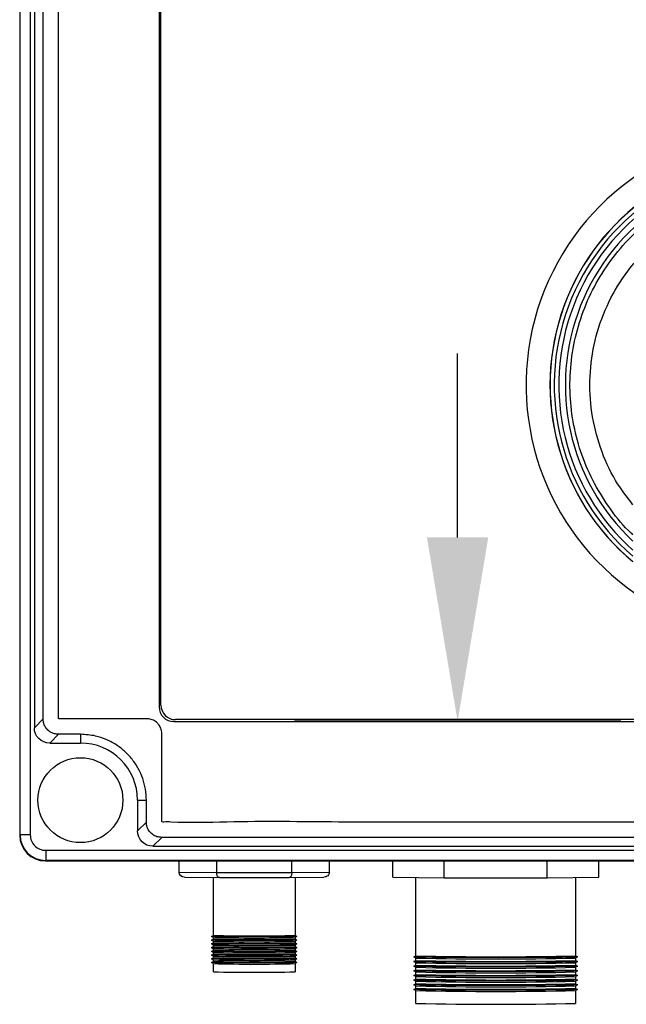
# Model space of a CAD drawing. Units: inches. Extents: x 170 to 312, y 215 to 248.
# Drawn here: x 176 to 176, y 242 to 242 of the extents above; entities that cross this region are included whole.
import ezdxf

# ---------------------------------------------------------------- set-up
doc = ezdxf.new("R2010")
doc.units = ezdxf.units.IN
doc.header["$LTSCALE"] = 0.25
doc.header["$MEASUREMENT"] = 0
doc.layers.add('ANNOTATIONS', color=1, linetype='Continuous')
doc.layers.add('STANDARD MOTOR LH', color=7, linetype='Continuous')

msp = doc.modelspace()

# ---------------------------------------------------------------- linework, layer by layer
at = {"layer": 'ANNOTATIONS'}
for p, q in [((176.301634381055, 241.9554673643623), (176.301634381055, 242.0086072900029)), ((176.3487655662623, 241.9023274387217), (176.2545031958478, 241.9023274387218))]:
    msp.add_line(p, q, dxfattribs=at)
msp.add_solid([(176.3104910353285, 241.9554673643623), (176.2927777267816, 241.9554673643623), (176.301634381055, 241.9023274387218)], dxfattribs=at)
at = {"layer": 'STANDARD MOTOR LH'}
for p, q in [((176.1752275820126, 241.8694802966163), (176.1752275820126, 242.3938012795215)), ((176.1781748754008, 242.3938012795215), (176.1781748754008, 241.8694802966163)), ((176.1793502580077, 242.3628343631148), (176.1793502580077, 241.9004472130229)), ((176.1818986792958, 241.902995618559), (176.1818986792958, 242.3602859418267)), ((176.2153973198724, 242.3568027969613), (176.2153973198724, 241.9064787634244)), ((176.2159343369973, 241.9070157647974), (176.2159343369973, 242.3562827289864)), ((176.1818986792958, 241.902995618559), (176.1793502580077, 241.9004472130229)), ((176.2196257232799, 241.9022503600168), (176.5113849657324, 241.9022503600168)), ((176.5108648741295, 241.9027873613898), (176.2201627404049, 241.9027873613898)), ((176.1863323942488, 241.898561887854), (176.1837840044647, 241.8960134823179)), ((176.1926697066887, 241.898561887854), (176.1863323942488, 241.898561887854)), ((176.1926697066887, 241.898561887854), (176.1926697066887, 241.8960134823179)), ((176.1837840044647, 241.8960134823179), (176.1926697066887, 241.8960134823179)), ((176.2091604421734, 241.8795227310812), (176.2117088634615, 241.8795227310812)), ((176.2091604421734, 241.8795227310812), (176.2091604421734, 241.8706370288572)), ((176.2117088634615, 241.8731854343933), (176.2117088634615, 241.8795227310812)), ((176.2117088634615, 241.8731854343933), (176.2091604421734, 241.8706370288572)), ((176.1781748754008, 241.8694802966163), (176.1752275820126, 241.8694802966163)), ((176.2161425784145, 241.8687517036883), (176.2135941886304, 241.8662032981522)), ((176.5148681046908, 241.8687517036883), (176.2161425784145, 241.8687517036883)), ((176.1826272722238, 241.8650278997933), (176.548383421711, 241.8650278997933)), ((176.1826272722238, 241.8650278997933), (176.1826272722238, 241.862080606405)), ((176.2135941886304, 241.8662032981522), (176.5174165141649, 241.8662032981522)), ((176.1825215448114, 241.8619749026206), (176.5484891304179, 241.8619749026206)), ((176.548383421711, 241.862080606405), (176.1826272722238, 241.862080606405)), ((176.2211790593333, 241.8586413781108), (176.2211790593333, 241.8619749026206)), ((176.2320304849254, 241.8584773604289), (176.2320304849254, 241.8619749026206)), ((176.2537333046056, 241.8584773604289), (176.2537333046056, 241.8619749026206)), ((176.2645847301977, 241.8586413781108), (176.2645847301977, 241.8619749026206)), ((176.2828865044274, 241.8572989140582), (176.2828865044274, 241.8619749026206)), ((176.2977684568248, 241.857073975523), (176.2977684568248, 241.8619749026206)), ((176.3275323616196, 241.857073975523), (176.3275323616196, 241.8619749026206)), ((176.342414314017, 241.8572989140582), (176.342414314017, 241.8619749026206)), ((176.2320304849254, 241.8584773604289), (176.2211790593333, 241.8586413781108)), ((176.2537333046056, 241.8584773604289), (176.2320304849254, 241.8584773604289)), ((176.2645847301977, 241.8586413781108), (176.2537333046056, 241.8584773604289)), ((176.222729244987, 241.8572989140582), (176.2328055777523, 241.857146607987)), ((176.2310677542951, 241.8404253971396), (176.2310677542951, 241.8571728823201)), ((176.2328055777523, 241.857146607987), (176.2529582117787, 241.857146607987)), ((176.2529582117787, 241.857146607987), (176.2630345445439, 241.8572989140582)), ((176.2546960352358, 241.8571728823201), (176.2546960352358, 241.8404253971396)), ((176.2828865044274, 241.8572989140582), (176.2977684568248, 241.857073975523)), ((176.2895591454065, 241.8345185553084), (176.2895591454065, 241.8571980540133)), ((176.2977684568248, 241.857073975523), (176.3275323616196, 241.857073975523)), ((176.3275323616196, 241.857073975523), (176.342414314017, 241.8572989140582)), ((176.3357416730379, 241.8571980540133), (176.3357416730379, 241.8345185553084)), ((176.23053215485, 241.8401169966415), (176.2310677542951, 241.8404261768635)), ((176.231069108967, 241.8398037839079), (176.23053215485, 241.8401137438538)), ((176.23053215485, 241.8390430253995), (176.2310677542951, 241.8393522056215)), ((176.231069108967, 241.8387298126658), (176.23053215485, 241.8390397726118)), ((176.23053215485, 241.8379690541574), (176.2310677542951, 241.8382782343795)), ((176.2310677542951, 241.8393514258976), (176.2310677542951, 241.8398045636318)), ((176.2310677542951, 241.8382774546555), (176.2310677542951, 241.8387305923898)), ((176.255231634681, 241.8401137438538), (176.254694680564, 241.8398037839079)), ((176.255231634681, 241.8390397726118), (176.254694680564, 241.8387298126658)), ((176.2546960352358, 241.8404261768635), (176.255231634681, 241.8401169966415)), ((176.2546960352358, 241.8398045636318), (176.2546960352358, 241.8393514258976)), ((176.2546960352358, 241.8393522056215), (176.255231634681, 241.8390430253995)), ((176.2546960352358, 241.8387305923898), (176.2546960352358, 241.8382774546555)), ((176.2546960352358, 241.8382782343795), (176.255231634681, 241.8379690541574)), ((176.231069108967, 241.8376558414238), (176.23053215485, 241.8379658013698)), ((176.23053215485, 241.8368950829154), (176.2310677542951, 241.8372042631374)), ((176.231069108967, 241.8365818701818), (176.23053215485, 241.8368918301278)), ((176.23053215485, 241.8358211116734), (176.2310677542951, 241.8361302918954)), ((176.231069108967, 241.8355078989398), (176.23053215485, 241.8358178588857)), ((176.2310677542951, 241.8372034834135), (176.2310677542951, 241.8376566211477)), ((176.2310677542951, 241.8361295121715), (176.2310677542951, 241.8365826499057)), ((176.2310677542951, 241.8350555409295), (176.2310677542951, 241.8355086786637)), ((176.255231634681, 241.8379658013698), (176.254694680564, 241.8376558414238)), ((176.255231634681, 241.8368918301278), (176.254694680564, 241.8365818701818)), ((176.255231634681, 241.8358178588857), (176.254694680564, 241.8355078989398)), ((176.2546960352358, 241.8376566211477), (176.2546960352358, 241.8372034834135)), ((176.2546960352358, 241.8372042631374), (176.255231634681, 241.8368950829154)), ((176.2546960352358, 241.8365826499057), (176.2546960352358, 241.8361295121715)), ((176.2546960352358, 241.8361302918954), (176.255231634681, 241.8358211116734)), ((176.2546960352358, 241.8355086786637), (176.2546960352358, 241.8350555409295)), ((176.23053215485, 241.8347471404313), (176.2310677542951, 241.8350563206534)), ((176.231069108967, 241.8344339276977), (176.23053215485, 241.8347438876437)), ((176.23053215485, 241.8336731691893), (176.2310677542951, 241.8339823494113)), ((176.231069108967, 241.8333599564557), (176.23053215485, 241.8336699164016)), ((176.23053215485, 241.8325991979472), (176.2310677542951, 241.8329083781693)), ((176.231069108967, 241.8322859852136), (176.23053215485, 241.8325959451596)), ((176.2310677542951, 241.8339815696874), (176.2310677542951, 241.8344347074217)), ((176.2310677542951, 241.8329075984454), (176.2310677542951, 241.8333607361796)), ((176.255231634681, 241.8347438876437), (176.254694680564, 241.8344339276977)), ((176.255231634681, 241.8336699164016), (176.254694680564, 241.8333599564557)), ((176.255231634681, 241.8325959451596), (176.254694680564, 241.8322859852136)), ((176.2546960352358, 241.8350563206534), (176.255231634681, 241.8347471404313)), ((176.2546960352358, 241.8344347074217), (176.2546960352358, 241.8339815696874)), ((176.2546960352358, 241.8339823494113), (176.255231634681, 241.8336731691893)), ((176.2546960352358, 241.8333607361796), (176.2546960352358, 241.8329075984454)), ((176.2546960352358, 241.8329083781693), (176.255231634681, 241.8325991979472)), ((176.2890248376252, 241.8342116433741), (176.2895591454065, 241.8345200832523)), ((176.2895617759902, 241.8338954535129), (176.2890248376252, 241.8342054134588)), ((176.2890248376252, 241.8328691793216), (176.2895591454065, 241.8331776191997)), ((176.2895617759902, 241.8325529894603), (176.2890248376252, 241.8328629494062)), ((176.2895591454065, 241.8331760912559), (176.2895591454065, 241.8338969735807)), ((176.3362759808192, 241.8342054134588), (176.3357390424542, 241.8338954535129)), ((176.3362759808192, 241.8328629494062), (176.3357390424542, 241.8325529894603)), ((176.3357416730379, 241.8345200832523), (176.3362759808192, 241.8342116433741)), ((176.3357416730379, 241.8338969735807), (176.3357416730379, 241.8331760912559)), ((176.3357416730379, 241.8331776191997), (176.3362759808192, 241.8328691793216)), ((176.2310677542951, 241.8299126395103), (176.2310677542951, 241.8322867649375)), ((176.2546960352358, 241.8322867649375), (176.2546960352358, 241.8299126395103)), ((176.2890248376252, 241.8315267152691), (176.2895591454065, 241.8318351551472)), ((176.2895617759902, 241.8312105254078), (176.2890248376252, 241.8315204853537)), ((176.2890248376252, 241.8301842512165), (176.2895591454065, 241.8304926910946)), ((176.2895617759902, 241.8298680613552), (176.2890248376252, 241.8301780213012)), ((176.2895591454065, 241.8318336272033), (176.2895591454065, 241.8325545095281)), ((176.2895591454065, 241.8304911631508), (176.2895591454065, 241.8312120454756)), ((176.2895591454065, 241.8291486990982), (176.2895591454065, 241.829869581423)), ((176.3362759808192, 241.8315204853537), (176.3357390424542, 241.8312105254078)), ((176.3362759808192, 241.8301780213012), (176.3357390424542, 241.8298680613552)), ((176.3357416730379, 241.8325545095281), (176.3357416730379, 241.8318336272033)), ((176.3357416730379, 241.8318351551472), (176.3362759808192, 241.8315267152691)), ((176.3357416730379, 241.8312120454756), (176.3357416730379, 241.8304911631508)), ((176.3357416730379, 241.8304926910946), (176.3362759808192, 241.8301842512165)), ((176.3357416730379, 241.829869581423), (176.3357416730379, 241.8291486990982)), ((176.2890248376252, 241.828841787164), (176.2895591454065, 241.829150227042)), ((176.2895617759902, 241.8285255973027), (176.2890248376252, 241.8288355572487)), ((176.2890248376252, 241.8274993231114), (176.2895591454065, 241.8278077551135)), ((176.2895617759902, 241.8271831332501), (176.2890248376252, 241.8274930931961)), ((176.2895591454065, 241.8278062350457), (176.2895591454065, 241.8285271173705)), ((176.2895591454065, 241.8264637709932), (176.2895591454065, 241.827184653318)), ((176.3362759808192, 241.8288355572487), (176.3357390424542, 241.8285255973027)), ((176.3362759808192, 241.8274930931961), (176.3357390424542, 241.8271831332501)), ((176.3357416730379, 241.829150227042), (176.3362759808192, 241.828841787164)), ((176.3357416730379, 241.8285271173705), (176.3357416730379, 241.8278062350457)), ((176.3357416730379, 241.8278077551135), (176.3362759808192, 241.8274993231114)), ((176.3357416730379, 241.827184653318), (176.3357416730379, 241.8264637709932)), ((176.2890248376252, 241.8261568590588), (176.2895591454065, 241.826465291061)), ((176.2895617759902, 241.8258406691976), (176.2890248376252, 241.8261506291435)), ((176.2890248376252, 241.8248143950063), (176.2895591454065, 241.8251228270085)), ((176.2895617759902, 241.824498205145), (176.2890248376252, 241.824808165091)), ((176.2895591454065, 241.8251213069406), (176.2895591454065, 241.8258421892654)), ((176.2895591454065, 241.820783883953), (176.2895591454065, 241.8244997252129)), ((176.3362759808192, 241.8261506291435), (176.3357390424542, 241.8258406691976)), ((176.3362759808192, 241.824808165091), (176.3357390424542, 241.824498205145)), ((176.3357416730379, 241.826465291061), (176.3362759808192, 241.8261568590588)), ((176.3357416730379, 241.8258421892654), (176.3357416730379, 241.8251213069406)), ((176.3357416730379, 241.8251228270085), (176.3362759808192, 241.8248143950063)), ((176.3357416730379, 241.8244997252129), (176.3357416730379, 241.820783883953))]:
    msp.add_line(p, q, dxfattribs=at)
at = {"layer": 'STANDARD MOTOR LH', "flags": 128}
for points in [[(176.2552330208568, 241.8401153741857), (176.2549631261185, 241.8400929590921), (176.2541652243981, 241.8400715284985), (176.2528741906199, 241.8400520196487), (176.2511464169377, 241.8400352752745), (176.2490574499352, 241.8400220278439), (176.2466986196983, 241.840012860181), (176.2441729442957, 241.8400081818374), (176.2415908452353, 241.8400081818374), (176.2390651698327, 241.840012860181), (176.2367063080918, 241.8400220278439), (176.2346173725932, 241.8400352752745), (176.232889598911, 241.8400520196487), (176.2315985651328, 241.8400715284985), (176.2308006634125, 241.8400929590921), (176.2305307686741, 241.8401153741857), (176.23053215485, 241.8401169966415)], [(176.2552330208568, 241.8390414029436), (176.2549631261185, 241.8390189878501), (176.2541652243981, 241.8389975572564), (176.2528741906199, 241.8389780484066), (176.2511464169377, 241.8389613040324), (176.2490574499352, 241.8389480566019), (176.2466986196983, 241.8389388889389), (176.2441729442957, 241.8389342105954), (176.2415908452353, 241.8389342105954), (176.2390651698327, 241.8389388889389), (176.2367063080918, 241.8389480566019), (176.2346173725932, 241.8389613040324), (176.232889598911, 241.8389780484066), (176.2315985651328, 241.8389975572564), (176.2308006634125, 241.8390189878501), (176.2305307686741, 241.8390414029436), (176.23053215485, 241.8390430253995)], [(176.2552330208568, 241.8379674317016), (176.2549631261185, 241.8379450166081), (176.2541652243981, 241.8379235860144), (176.2528741906199, 241.8379040771646), (176.2511464169377, 241.8378873327904), (176.2490574499352, 241.8378740853599), (176.2466986196983, 241.8378649176969), (176.2441729442957, 241.8378602393534), (176.2415908452353, 241.8378602393534), (176.2390651698327, 241.8378649176969), (176.2367063080918, 241.8378740853599), (176.2346173725932, 241.8378873327904), (176.232889598911, 241.8379040771646), (176.2315985651328, 241.8379235860144), (176.2308006634125, 241.8379450166081), (176.2305307686741, 241.8379674317016), (176.23053215485, 241.8379690541574)], [(176.2552330208568, 241.8368934604595), (176.2549631261185, 241.836871045366), (176.2541652243981, 241.8368496147724), (176.2528741906199, 241.8368301059225), (176.2511464169377, 241.8368133615483), (176.2490574499352, 241.8368001141178), (176.2466986196983, 241.8367909464548), (176.2441729442957, 241.8367862681114), (176.2415908452353, 241.8367862681114), (176.2390651698327, 241.8367909464548), (176.2367063080918, 241.8368001141178), (176.2346173725932, 241.8368133615483), (176.232889598911, 241.8368301059225), (176.2315985651328, 241.8368496147724), (176.2308006634125, 241.836871045366), (176.2305307686741, 241.8368934604595), (176.23053215485, 241.8368950829154)], [(176.2552330208568, 241.8358194892175), (176.2549631261185, 241.835797074124), (176.2541652243981, 241.8357756435304), (176.2528741906199, 241.8357561346805), (176.2511464169377, 241.8357393903063), (176.2490574499352, 241.8357261428758), (176.2466986196983, 241.8357169752128), (176.2441729442957, 241.8357122968693), (176.2415908452353, 241.8357122968693), (176.2390651698327, 241.8357169752128), (176.2367063080918, 241.8357261428758), (176.2346173725932, 241.8357393903063), (176.232889598911, 241.8357561346805), (176.2315985651328, 241.8357756435304), (176.2308006634125, 241.835797074124), (176.2305307686741, 241.8358194892175), (176.23053215485, 241.8358211116734)], [(176.2552330208568, 241.8347455100995), (176.2549631261185, 241.834723102882), (176.2541652243981, 241.8347016722883), (176.2528741906199, 241.8346821634385), (176.2511464169377, 241.8346654190643), (176.2490574499352, 241.8346521716338), (176.2466986196983, 241.8346430039707), (176.2441729442957, 241.8346383256273), (176.2415908452353, 241.8346383256273), (176.2390651698327, 241.8346430039707), (176.2367063080918, 241.8346521716338), (176.2346173725932, 241.8346654190643), (176.232889598911, 241.8346821634385), (176.2315985651328, 241.8347016722883), (176.2308006634125, 241.834723102882), (176.2305307686741, 241.8347455100995), (176.23053215485, 241.8347471404313)], [(176.2552330208568, 241.8336715388575), (176.2549631261185, 241.8336491316399), (176.2541652243981, 241.8336277010463), (176.2528741906199, 241.8336081921964), (176.2511464169377, 241.8335914478223), (176.2490574499352, 241.8335782003917), (176.2466986196983, 241.8335690327287), (176.2441729442957, 241.8335643465092), (176.2415908452353, 241.8335643465092), (176.2390651698327, 241.8335690327287), (176.2367063080918, 241.8335782003917), (176.2346173725932, 241.8335914478223), (176.232889598911, 241.8336081921964), (176.2315985651328, 241.8336277010463), (176.2308006634125, 241.8336491316399), (176.2305307686741, 241.8336715388575), (176.23053215485, 241.8336731691893)], [(176.2552330208568, 241.8325975676155), (176.2549631261185, 241.8325751603979), (176.2541652243981, 241.8325537298042), (176.2528741906199, 241.8325342209544), (176.2511464169377, 241.8325174765803), (176.2490574499352, 241.8325042291497), (176.2466986196983, 241.8324950614867), (176.2441729442957, 241.8324903752672), (176.2415908452353, 241.8324903752672), (176.2390651698327, 241.8324950614867), (176.2367063080918, 241.8325042291497), (176.2346173725932, 241.8325174765803), (176.232889598911, 241.8325342209544), (176.2315985651328, 241.8325537298042), (176.2308006634125, 241.8325751603979), (176.2305307686741, 241.8325975676155), (176.23053215485, 241.8325991979472)], [(176.3362759808192, 241.8342116433741), (176.3362786744109, 241.8342085244785), (176.3360017700333, 241.834177051986), (176.3351775152198, 241.8341463119613), (176.3338252534244, 241.8341170368725), (176.3319766619154, 241.8340899040555), (176.3296750901922, 241.8340655435902), (176.3269744730968, 241.8340445461765), (176.3239381021584, 241.8340273843744), (176.3206371606569, 241.8340144756118), (176.3171490224081, 241.8340061034247), (176.3135554402828, 241.8340024883411), (176.3099406402158, 241.834003693369), (176.3063893522059, 241.8340097027563), (176.3029848255638, 241.8340203747352), (176.2998068441609, 241.8340354572735), (176.2969299149489, 241.8340545959514), (176.2944214564804, 241.8340773418369), (176.292340270965, 241.8341031593621), (176.2907351265893, 241.8341314499509), (176.2896436706292, 241.8341615441437), (176.2890914685779, 241.8341927409762), (176.2890248376252, 241.8342116433741)], [(176.3362759808192, 241.8328691793216), (176.3362786744109, 241.832866060426), (176.3360017700333, 241.8328345879334), (176.3351775152198, 241.8328038479088), (176.3338252534244, 241.83277457282), (176.3319766619154, 241.832747440003), (176.3296750901922, 241.8327230795377), (176.3269744730968, 241.832702082124), (176.3239381021584, 241.8326849203218), (176.3206371606569, 241.8326720115593), (176.3171490224081, 241.8326636393722), (176.3135554402828, 241.8326600242886), (176.3099406402158, 241.8326612293164), (176.3063893522059, 241.8326672387038), (176.3029848255638, 241.8326779106826), (176.2998068441609, 241.8326929932209), (176.2969299149489, 241.8327121318988), (176.2944214564804, 241.8327348777843), (176.292340270965, 241.8327606953095), (176.2907351265893, 241.8327889858984), (176.2896436706292, 241.8328190800911), (176.2890914685779, 241.8328502769237), (176.2890248376252, 241.8328691793216)], [(176.3362759808192, 241.8315267152691), (176.3362786744109, 241.8315235963734), (176.3360017700333, 241.8314921238808), (176.3351775152198, 241.8314613838562), (176.3338252534244, 241.8314321087674), (176.3319766619154, 241.8314049759504), (176.3296750901922, 241.8313806154851), (176.3269744730968, 241.8313596180714), (176.3239381021584, 241.8313424562693), (176.3206371606569, 241.8313295396307), (176.3171490224081, 241.8313211753196), (176.3135554402828, 241.831317560236), (176.3099406402158, 241.8313187652639), (176.3063893522059, 241.8313247746512), (176.3029848255638, 241.83133544663), (176.2998068441609, 241.8313505291684), (176.2969299149489, 241.8313696678463), (176.2944214564804, 241.8313924137318), (176.292340270965, 241.8314182312569), (176.2907351265893, 241.8314465218459), (176.2896436706292, 241.8314766160385), (176.2890914685779, 241.8315078128711), (176.2890248376252, 241.8315267152691)], [(176.3362759808192, 241.8301842512165), (176.3362786744109, 241.8301811323209), (176.3360017700333, 241.8301496598283), (176.3351775152198, 241.8301189198037), (176.3338252534244, 241.8300896447149), (176.3319766619154, 241.8300625118979), (176.3296750901922, 241.8300381514325), (176.3269744730968, 241.8300171540189), (176.3239381021584, 241.8299999922167), (176.3206371606569, 241.8299870755781), (176.3171490224081, 241.8299787112671), (176.3135554402828, 241.8299750961835), (176.3099406402158, 241.8299763012113), (176.3063893522059, 241.8299823105986), (176.3029848255638, 241.8299929825775), (176.2998068441609, 241.8300080651158), (176.2969299149489, 241.8300272037937), (176.2944214564804, 241.8300499496792), (176.292340270965, 241.8300757672044), (176.2907351265893, 241.8301040577933), (176.2896436706292, 241.830134151986), (176.2890914685779, 241.8301653488186), (176.2890248376252, 241.8301842512165)], [(176.3362759808192, 241.828841787164), (176.3362786744109, 241.8288386682683), (176.3360017700333, 241.8288071957757), (176.3351775152198, 241.8287764557511), (176.3338252534244, 241.8287471806624), (176.3319766619154, 241.8287200478453), (176.3296750901922, 241.82869568738), (176.3269744730968, 241.8286746899663), (176.3239381021584, 241.8286575281642), (176.3206371606569, 241.8286446115256), (176.3171490224081, 241.8286362472145), (176.3135554402828, 241.8286326321309), (176.3099406402158, 241.8286338371588), (176.3063893522059, 241.8286398465461), (176.3029848255638, 241.828650518525), (176.2998068441609, 241.8286656010633), (176.2969299149489, 241.8286847397412), (176.2944214564804, 241.8287074856267), (176.292340270965, 241.8287333031519), (176.2907351265893, 241.8287615937407), (176.2896436706292, 241.8287916879335), (176.2890914685779, 241.828822884766), (176.2890248376252, 241.828841787164)], [(176.3362759808192, 241.8274993231114), (176.3362786744109, 241.8274962042157), (176.3360017700333, 241.8274647317232), (176.3351775152198, 241.8274339916986), (176.3338252534244, 241.8274047166098), (176.3319766619154, 241.8273775837928), (176.3296750901922, 241.8273532233274), (176.3269744730968, 241.8273322259138), (176.3239381021584, 241.8273150641116), (176.3206371606569, 241.8273021474731), (176.3171490224081, 241.827293783162), (176.3135554402828, 241.8272901680784), (176.3099406402158, 241.8272913731062), (176.3063893522059, 241.8272973824936), (176.3029848255638, 241.8273080544724), (176.2998068441609, 241.8273231370108), (176.2969299149489, 241.8273422756887), (176.2944214564804, 241.8273650215742), (176.292340270965, 241.8273908390993), (176.2907351265893, 241.8274191296882), (176.2896436706292, 241.8274492238809), (176.2890914685779, 241.8274804207135), (176.2890248376252, 241.8274993231114)], [(176.3362759808192, 241.8261568590588), (176.3362786744109, 241.8261537401632), (176.3360017700333, 241.8261222676707), (176.3351775152198, 241.8260915276461), (176.3338252534244, 241.8260622525573), (176.3319766619154, 241.8260351197402), (176.3296750901922, 241.8260107592749), (176.3269744730968, 241.8259897618612), (176.3239381021584, 241.8259726000591), (176.3206371606569, 241.8259596834206), (176.3171490224081, 241.8259513191094), (176.3135554402828, 241.8259477040259), (176.3099406402158, 241.8259489090537), (176.3063893522059, 241.8259549184411), (176.3029848255638, 241.8259655904199), (176.2998068441609, 241.8259806729583), (176.2969299149489, 241.8259998116361), (176.2944214564804, 241.8260225575216), (176.292340270965, 241.8260483750468), (176.2907351265893, 241.8260766656357), (176.2896436706292, 241.8261067598284), (176.2890914685779, 241.826137956661), (176.2890248376252, 241.8261568590588)], [(176.3362759808192, 241.8248143950063), (176.3362786744109, 241.8248112761107), (176.3360017700333, 241.8247798036181), (176.3351775152198, 241.8247490635935), (176.3338252534244, 241.8247197885047), (176.3319766619154, 241.8246926556877), (176.3296750901922, 241.8246682952224), (176.3269744730968, 241.8246472978087), (176.3239381021584, 241.8246301360066), (176.3206371606569, 241.824617219368), (176.3171490224081, 241.8246088550569), (176.3135554402828, 241.8246052399733), (176.3099406402158, 241.8246064450011), (176.3063893522059, 241.8246124543885), (176.3029848255638, 241.8246231263673), (176.2998068441609, 241.8246382089057), (176.2969299149489, 241.8246573475836), (176.2944214564804, 241.8246800934691), (176.292340270965, 241.8247059109942), (176.2907351265893, 241.8247342015831), (176.2896436706292, 241.8247642957758), (176.2890914685779, 241.8247954926084), (176.2890248376252, 241.8248143950063)]]:
    msp.add_lwpolyline(points, dxfattribs=at)
at = {"layer": 'STANDARD MOTOR LH'}
msp.add_circle((176.1926697057181, 241.8795227389434), 0.0122623450315631, dxfattribs=at)
for centre, radius, start, end in [((176.394786978997, 241.999503442485), 0.07336265086759068, 304.376166381139, 235.4185970929786), ((176.3947996342372, 241.9995032721555), 0.06647414435912569, 309.3139748727928, 230.2262145819254), ((176.3947996342372, 241.9995032721555), 0.06644525435343077, 309.3532215643224, 230.2055637622201), ((176.3947996342372, 241.9995032721555), 0.0652415961167476, 310.435309656207, 229.3231220317282), ((176.3947996342372, 241.9995032721555), 0.06392017567356187, 311.4568361091457, 228.301631717397), ((176.3947996342372, 241.9995032721555), 0.06203211506718759, 313.0230735379174, 226.735356960795), ((176.2201627289579, 241.9070157621831), 0.004228394838470035, 180, 270), ((176.2196257228134, 241.9064787560386), 0.004228394838470035, 180, 270), ((176.1926697057181, 241.8795227389434), 0.01649073987003319, 0, 90), ((176.1825215581058, 241.8693745913311), 0.007399690967322801, 180, 270), ((176.1826272679768, 241.8694803012021), 0.007399690967329574, 180, 270), ((176.1826272679768, 241.8694803012021), 0.004452400547894618, 179.9999999992802, 270), ((176.2429159148953, 242.3455971224751), 0.5053090572250899, 268.6565960622299, 271.3358405520148), ((176.2428484732307, 242.3564306981845), 0.516761184666058, 268.6938525228383, 271.3137108629252), ((176.2429159148953, 242.344523151233), 0.5053090572249549, 268.6565960622299, 271.3358405520148), ((176.2428484732307, 242.3553567269425), 0.516761184666058, 268.6938525228383, 271.3137108629252), ((176.2429159148953, 242.3434491799909), 0.505309057224955, 268.6565960622299, 271.3358405520148), ((176.2428484732307, 242.3542827557005), 0.5167611846660581, 268.6938525228383, 271.3137108629252), ((176.2429159148953, 242.3423752087489), 0.5053090572249548, 268.6565960622299, 271.3358405520148), ((176.2428484732307, 242.3532087844585), 0.5167611846660581, 268.6938525228383, 271.3137108629252), ((176.2429159148953, 242.3413012375067), 0.505309057224785, 268.6565960622202, 271.3358405520148), ((176.2428484732307, 242.3521348132163), 0.5167611846659192, 268.6938525228383, 271.3137108629252), ((176.2429159148953, 242.3402272662649), 0.5053090572249865, 268.6565960622299, 271.3358405520148), ((176.2428484732307, 242.3510608419742), 0.5167611846659192, 268.6938525228383, 271.3137108629252), ((176.2429159148953, 242.3391532950228), 0.5053090572249865, 268.6565960622299, 271.3358405520148), ((176.2428484732307, 242.3499868707324), 0.5167611846661355, 268.6938525228383, 271.3137108629252), ((176.2429159148953, 242.3380793237809), 0.5053090572250899, 268.6565960622299, 271.3358405520148), ((176.3126504092222, 242.8589679134907), 1.024709565654838, 268.7087619720776, 271.2912380279256), ((176.3126504092222, 242.8576254494381), 1.024709565654837, 268.7087619720776, 271.2912380279256), ((176.3126504092222, 242.8783432047993), 1.044702919566957, 268.7336218468724, 271.2663781531276), ((176.2428818947655, 242.3408672534643), 0.5110911772237255, 268.6754600484822, 271.3245399515211), ((176.2428484732307, 242.3489128994904), 0.5167611846661355, 268.6938525228383, 271.3137108629252), ((176.3126504092222, 242.8562829853856), 1.024709565654942, 268.7087619720776, 271.2912380279256), ((176.3126504092222, 242.8549405213328), 1.024709565654733, 268.7087619720776, 271.2912380279256), ((176.3126504092222, 242.8770007407464), 1.04470291956663, 268.7336218468724, 271.2663781531276), ((176.3126504092222, 242.8756401990811), 1.044684846369348, 268.7335999347797, 271.2664000652203), ((176.3126504092222, 242.8742977350285), 1.044684846369349, 268.7335999347797, 271.2664000652203), ((176.3126504092222, 242.8535980572804), 1.024709565654838, 268.7087619720776, 271.2912380279256), ((176.3126504092222, 242.8522555932279), 1.024709565654838, 268.7087619720776, 271.2912380279256), ((176.3126504092222, 242.8729552709761), 1.044684846369565, 268.7335999347797, 271.2664000652203), ((176.3126504092222, 242.8716128069237), 1.044684846369675, 268.7335999347797, 271.2664000652203), ((176.3126504092222, 242.8509131291754), 1.024709565654838, 268.7087619720776, 271.2912380279256), ((176.3126504092222, 242.8495706651229), 1.024709565654838, 268.7087619720776, 271.2912380279256), ((176.3126504092222, 242.8702525716971), 1.044667079536428, 268.7335783933852, 271.2664216066148), ((176.3126504092222, 242.8689101076446), 1.044667079536428, 268.7335783933852, 271.2664216066148), ((176.3126504092222, 242.8452332421352), 1.024709565654838, 268.7087619720776, 271.2912380279256)]:
    msp.add_arc(centre, radius, start, end, dxfattribs=at)
at = {"layer": 'STANDARD MOTOR LH', "extrusion": (0, 0, -1)}
for centre, major_axis, ratio, start_param, end_param in [((176.1837961695191, 241.9004593863556), (-0.003148033849776511, -0.003148033849776273), 0.9972646886341832, 5.499156671652575, 7.067213942706741), ((176.2136063531303, 241.8706492027444), (-0.003148033849776511, -0.003148033849776273), 0.9972646886341832, 5.49915667159078, 7.067213942706794), ((176.2227292526901, 241.8586413775086), (-0.001550203210376488, 0), 0.8659924281906854, 4.712388980384702, 6.283185307179586), ((176.2328055735575, 241.8584890759052), (1.014525155009153e-05, 0.001342502585327633), 0.5773063050790731, 3.12850334867097, 4.699299675465731), ((176.2529582152924, 241.8584890759052), (-1.014525155009153e-05, 0.001342502585327633), 0.5773063050792151, 1.583885631713868, 3.154681958508638), ((176.2630345361598, 241.8586413775086), (-0.001550203210376488, 0), 0.8659924281906854, 3.141592653589793, 4.712388980384702)]:
    msp.add_ellipse(centre, major_axis=major_axis, ratio=ratio, start_param=start_param, end_param=end_param, dxfattribs=at)
at = {"layer": 'STANDARD MOTOR LH'}
for points, knots in [([(176.2119304625732, 242.3602696857646), (176.2123425503289, 242.3603039791142), (176.2131669387843, 242.3603725835345), (176.2141345271276, 242.3608481249685), (176.214824465586, 242.3613891754671), (176.2152954411972, 242.3619073475378), (176.2156745508601, 242.3624916477379), (176.2159526182214, 242.3631274152712), (176.2162819858939, 242.3644772524354), (176.2161099965638, 242.3665679145153), (176.2161643909775, 242.3688546938548), (176.2161570966514, 242.3711409174983), (176.2161502548171, 242.3761655959929), (176.2163112182779, 242.3825830560134), (176.2160015479703, 242.3880545178968), (176.2161638494849, 242.3899356279101), (176.2161849085915, 242.3899770686474), (176.2162099940405, 242.3900145496195), (176.2162517267806, 242.3900523482736), (176.2163857023411, 242.3901031159657), (176.2168971623736, 242.3900412526325), (176.2188858046647, 242.3901440974367), (176.22693342163, 242.3899717879704), (176.246752149486, 242.3901683331303), (176.2773158139612, 242.3900504220022), (176.3261766553934, 242.3900970956046), (176.375049042323, 242.3900767038534), (176.4239175498633, 242.3900810096343), (176.4544604461615, 242.3900778447074), (176.4788955433735, 242.3900831928773), (176.4941654881701, 242.3900697632247), (176.5048584579551, 242.3900938604418), (176.5101994544481, 242.390060064808), (176.5128776842144, 242.3901077460963), (176.5141110246197, 242.3900452551321), (176.5146168255339, 242.3901002103484), (176.5147411673668, 242.390060596056), (176.5147772743866, 242.3900353888724), (176.5148007059777, 242.3900128604238), (176.514820239914, 242.3899871590451), (176.5148349209814, 242.3899593838371), (176.5148454520165, 242.3899303469352), (176.5148496813407, 242.38990547951), (176.5148514640654, 242.3898879811524), (176.5148521361358, 242.3898704264741), (176.5148513426327, 242.3898177614539), (176.5148526671147, 242.3896071620244), (176.5148504549186, 242.3887646986545), (176.5148541784015, 242.3853949466017), (176.514851726457, 242.3809018801844), (176.5148514083363, 242.3764087753135), (176.5148529657066, 242.3731995666765), (176.5148411658912, 242.3696511168336), (176.5148846555676, 242.3664345948652), (176.5148333749288, 242.3642617349089), (176.5149355756095, 242.3636017350285), (176.5150971391884, 242.3630415810047), (176.5153286172292, 242.362506108446), (176.5157065726462, 242.3619180155407), (176.5163344883839, 242.3612252095478), (176.5173318252382, 242.3605479892908), (176.5191876985562, 242.3601356560244), (176.5215186751018, 242.3603137533531), (176.5252082772784, 242.3602438495749), (176.531671831519, 242.3602974067389), (176.538105744285, 242.3602205651628), (176.5429798688577, 242.3602975517054), (176.5441727129235, 242.3602530328623), (176.5444948309064, 242.360280394075), (176.5445764518164, 242.3602340419833), (176.5446168531554, 242.3601980567257), (176.5446401509848, 242.3601618076736), (176.5446530866103, 242.3601276097205), (176.5446592836779, 242.3601012936914), (176.544665443368, 242.3600421131937), (176.5446563251561, 242.3598155690996), (176.5446715344546, 242.3589113201121), (176.544646131026, 242.3552921607369), (176.5446889636071, 242.3408196891814), (176.5446514714085, 242.3160065378119), (176.544664791124, 242.2829241570803), (176.5446604053648, 242.2388136671933), (176.5446622733334, 242.1947033480786), (176.5446619181327, 242.1395653685754), (176.5446620392892, 242.0954550093525), (176.5446620205585, 242.0513446354881), (176.5446620208552, 242.0182618636084), (176.5446620337165, 241.9851790859773), (176.5446619864269, 241.9549431682637), (176.5446621007792, 241.9316444693421), (176.5446619140421, 241.9173281801913), (176.544662163905, 241.9105156512155), (176.5446618753805, 241.9072263299628), (176.5446624894965, 241.9054150058906), (176.5446608226997, 241.9041389016156), (176.5446626839276, 241.9034128495094), (176.5446618161198, 241.903245496613), (176.5446623927603, 241.9032113686646), (176.5446598824079, 241.9031825388446), (176.5446525177491, 241.9031511123185), (176.5446394229663, 241.9031194732599), (176.5446216382863, 241.9030918435189), (176.5446006458726, 241.9030683227267), (176.5445681814585, 241.9030415449284), (176.5445186462019, 241.9030163887655), (176.5443715770246, 241.9030055239099), (176.5438392930785, 241.9030226871953), (176.5416884591636, 241.9029935872959), (176.5380088733008, 241.9030190570448), (176.5330984459349, 241.9030100166798), (176.5267894230355, 241.9030128462441), (176.5221165650742, 241.9030122668512), (176.5190802343152, 241.9030118903732)], [0, 0, 0, 0, 0.001413889252611714, 0.00282850912403037, 0.003628049595222059, 0.004427602322715394, 0.005227074190477633, 0.006016642064467058, 0.006806068878583225, 0.00998608167675979, 0.01313352688454709, 0.01470724948844073, 0.01785469469622803, 0.03044447552737721, 0.03673936594305567, 0.03681891214977837, 0.03685839374121762, 0.03689777225318768, 0.03697423515204551, 0.03704737811707272, 0.03738361703779169, 0.03869834333466098, 0.04395728468470541, 0.06499301392231585, 0.1070645266413877, 0.1491360212791759, 0.2332790105547522, 0.2753505051925404, 0.3174220088709704, 0.3384577516695436, 0.3594934989884377, 0.3700113749080452, 0.3752703117377687, 0.3778997801526305, 0.3792145132299811, 0.3795432296561762, 0.379618906139297, 0.3796564441612599, 0.379693902941341, 0.3797304659605379, 0.3797671028960611, 0.379801708114792, 0.3798363548628436, 0.3798536460624724, 0.3798622602527334, 0.3798968316730595, 0.3800349726801571, 0.3805875367085475, 0.3827978651472438, 0.3916392512271639, 0.3960599081045565, 0.3982702365432529, 0.4026908934206456, 0.4082767805416768, 0.4093563866068747, 0.4101619786645109, 0.4105637218085362, 0.4113623610751985, 0.4121609308532763, 0.4129595290008917, 0.4145733381900373, 0.4162144961936161, 0.4193997966409559, 0.4225766866541296, 0.428930466962997, 0.4416380272982118, 0.4448149178764256, 0.4456091405209791, 0.4458080894655447, 0.4458858095863095, 0.4459241487872129, 0.4459940137326198, 0.4460312236092295, 0.4460497265346623, 0.4460869636692099, 0.4462355920958224, 0.4468289475001307, 0.4492023691173638, 0.4586960555862959, 0.4966708737871594, 0.5346456196628881, 0.5726204378637516, 0.6485700742654784, 0.6865448563037745, 0.7624944927055014, 0.8004692747437975, 0.8384440929446609, 0.8764188930642407, 0.9143936931838205, 0.9425650202016665, 0.9566506837105896, 0.9636935245056929, 0.9660247444068834, 0.9679778665856368, 0.9699309887643902, 0.9704192738293995, 0.970477983757416, 0.9705073478811452, 0.9705367576692374, 0.9705774040457719, 0.9706180094107206, 0.9706540457101979, 0.9706900586147226, 0.9707260872457856, 0.9707987500087362, 0.9708765656988356, 0.9712287845840463, 0.9726376601248891, 0.9782731634183403, 0.9839086664292713, 0.9895441694402025, 0.9999999999999999, 0.9999999999999999, 0.9999999999999999, 0.9999999999999999]), ([(176.5190802343152, 241.9030118903732), (176.5188932966257, 241.9030045169925), (176.5182380184399, 241.9029786708642), (176.5174831786819, 241.9027357392218), (176.516871495582, 241.9023946599453), (176.5165819364768, 241.9022000988376), (176.5160320388462, 241.901762487697), (176.515573950172, 241.9012068504007), (176.5152482040664, 241.9005842615548), (176.5149723862143, 241.8999361532753), (176.5147562942792, 241.8984133552776), (176.5148833715745, 241.8960916207392), (176.514833829868, 241.8923779738434), (176.5148652435801, 241.8858838674604), (176.5148501480132, 241.8793882357211), (176.5148521651317, 241.8746326033388), (176.5148517519189, 241.8735705819009), (176.5148518747811, 241.8734272003042), (176.5148517364992, 241.8733768786536), (176.5148420859867, 241.8733341472479), (176.5148203284704, 241.87329573061), (176.5147954295336, 241.8732614700995), (176.514754079938, 241.8732266783128), (176.5146317799679, 241.8731828280995), (176.5141805405522, 241.8732326672166), (176.5124267599972, 241.8731501237128), (176.5053413580019, 241.8732884004552), (176.4878784492216, 241.8731316665406), (176.4501905394873, 241.8732521765112), (176.4071524882139, 241.8731974355545), (176.3640991693813, 241.8731965622698), (176.3210617848632, 241.8732368404816), (176.2779440554618, 241.8729763420493), (176.2404164847754, 241.8735109390259), (176.2234260459965, 241.8728458400925), (176.2173244627659, 241.8733049039307), (176.2164187871353, 241.8731433151723), (176.2162379489393, 241.8732409752662), (176.2162065797588, 241.8732724656669), (176.2161814896032, 241.873307761344), (176.2161645817772, 241.8733486885976), (176.2161600551102, 241.8733839931039), (176.2161582866323, 241.8734091428341), (176.2161597487064, 241.8734679345659), (176.2161573077288, 241.873702781157), (176.2161613935689, 241.8746426891067), (176.216154183751, 241.8784013678431), (176.2161631497015, 241.8834143899614), (176.2161527657273, 241.8891403566087), (176.2161800784296, 241.8932452892644), (176.2161006610796, 241.8967309391224), (176.2162586945298, 241.8990689260283), (176.2158896744364, 241.9003274491469), (176.2155786674212, 241.9009586577803), (176.2152373970349, 241.9014360834918), (176.2146793944599, 241.9020401417819), (176.2137979539027, 241.902676534453), (176.2119501476268, 241.9031585107575), (176.2096039500689, 241.9029635586282), (176.2058945183353, 241.9030403942839), (176.2026459285584, 241.903009680782), (176.1984723948516, 241.9030134271749), (176.1942967249885, 241.9030042133499), (176.1901283105085, 241.9030295461731), (176.1875711674796, 241.9030001677619), (176.1868347982356, 241.9030261664325), (176.1865296590031, 241.9030043937412), (176.1864543826019, 241.9030348059818), (176.1864191295171, 241.9030604652089), (176.186396251707, 241.9030825526675), (176.1863722154495, 241.9031163113218), (176.1863578600044, 241.9031504476515), (176.1863502653721, 241.903187194555), (176.1863463413673, 241.9032493012944), (176.1863525881717, 241.9034860990608), (176.1863421592906, 241.904433541549), (176.1863595797673, 241.9082226708163), (176.186330206509, 241.9233802470136), (176.1863559289097, 241.9493638473857), (176.1863467428739, 241.9840091063644), (176.1863491904887, 242.0186542403359), (176.1863483845865, 242.0648477977755), (176.1863487277194, 242.111041358617), (176.186348662807, 242.1687833123623), (176.1863486831834, 242.2149768661277), (176.1863486840487, 242.2553962207381), (176.1863486758268, 242.2842671971588), (176.1863487254791, 242.3094450447253), (176.1863485985486, 242.3327763150872), (176.1863487984262, 242.3465230021714), (176.1863485308802, 242.353064468059), (176.1863488392226, 242.356216698346), (176.1863481906062, 242.3579435092524), (176.1863499460958, 242.3591549202914), (176.1863479648502, 242.3598513677899), (176.1863490122678, 242.3600211858896), (176.1863480919438, 242.3600681545651), (176.1863510811969, 242.3601028210921), (176.1863602060066, 242.3601357154774), (176.186373248488, 242.3601658583458), (176.186391364811, 242.3601924353835), (176.1864125936764, 242.3602156646784), (176.1864455128121, 242.3602419920053), (176.186546694759, 242.3602872220789), (176.1869555842215, 242.3602416033906), (176.1885140978581, 242.3603167359481), (176.1924323506977, 242.3602310681517), (176.1982701376214, 242.3602818697767), (176.2051759427023, 242.3602667204258), (176.2096789594496, 242.3602686973198), (176.2119304625732, 242.3602696857646)], [0, 0, 0, 0, 0.0006438278033327734, 0.002256828551973279, 0.002656595534122631, 0.00305635049795376, 0.003456099795550661, 0.005076421608075195, 0.005476180472437023, 0.005875959843146033, 0.007496345027842887, 0.01069239751325372, 0.01388774462928855, 0.02027845694287244, 0.03305986348852599, 0.03625521060456081, 0.03665463125425444, 0.03671744643474497, 0.0367488627198064, 0.03682804083879203, 0.03686422082179224, 0.03690040367151501, 0.03697364421317778, 0.03704605029987058, 0.03734123636016478, 0.03849940933197307, 0.04313209895901694, 0.06166285294681389, 0.09872436544278634, 0.1728473813939741, 0.2099088984103251, 0.2469704154266762, 0.3210934313778639, 0.3581549664757292, 0.3766856978616334, 0.3790020483256285, 0.379581348458379, 0.3796586011011172, 0.3796967661066494, 0.379733438542442, 0.3798073847226447, 0.3798460201461953, 0.3798556434705394, 0.3798941934115696, 0.3800482840759739, 0.3806647009781334, 0.3831303685867719, 0.3929930390213255, 0.3979243742386024, 0.4028557094558792, 0.4071090602149889, 0.4099861622017494, 0.4107907039844725, 0.4115951677990111, 0.4123996327376755, 0.4128008470558017, 0.414427035100742, 0.4160539653388424, 0.4192645806382759, 0.4224586801298277, 0.4288468791129315, 0.4304439469402216, 0.4368321459233254, 0.443220344906429, 0.4448174127337192, 0.44561592856585, 0.4457757667381704, 0.4458517808412693, 0.4458892482912303, 0.4459255863771106, 0.4459607288827355, 0.4460314332658228, 0.4460508695479896, 0.4460898062532256, 0.4462451626236271, 0.4468665519422043, 0.4493520911349991, 0.4592942840692065, 0.499063019643008, 0.5388317552168094, 0.5786004727090966, 0.6183692082828981, 0.697906679430501, 0.7376754511673309, 0.8172129223149338, 0.8569816217257067, 0.8768660075941217, 0.9166347793309516, 0.9436855925556171, 0.9572109991679499, 0.9639737024741163, 0.9662121939377682, 0.9680662000824938, 0.9699202785532762, 0.9703838162524862, 0.9704646044581371, 0.9705050347401643, 0.9705455954095888, 0.9705838780363265, 0.970622101467897, 0.9706581688996391, 0.9706941035244109, 0.9707301078285885, 0.9708027445819073, 0.9710683838264964, 0.9721009106159987, 0.9762311262630932, 0.9844915213942539, 0.9922457787786412, 0.9999999999999999, 0.9999999999999999, 0.9999999999999999, 0.9999999999999999]), ([(176.3522887534204, 241.9562354982232), (176.3521205469286, 241.956379869393), (176.3496928370775, 241.9584635660889), (176.3458499010038, 241.9633812363514), (176.3409946895943, 241.9708804277596), (176.3373999248874, 241.979104932948), (176.3350220590252, 241.9877426802401), (176.3339450538658, 241.9966425840953), (176.3341835247387, 242.0056023801386), (176.3357346303941, 242.0144306992813), (176.3385642114047, 242.0229357348258), (176.3426111164077, 242.0309336161417), (176.3477877984128, 242.0382509490586), (176.3539820934573, 242.0447300361288), (176.3610599784907, 242.0502282745864), (176.3688682472691, 242.0546352196464), (176.377237784715, 242.0578234654695), (176.3859876884114, 242.0598435993732), (176.391947630694, 242.0600848399155), (176.394927601257, 242.0602054601632)], [0, 0, 0, 0, 0.00463120192356084, 0.06684173967308014, 0.129052293086168, 0.1912629021872352, 0.2534734310405076, 0.3156840009534596, 0.3778944021739313, 0.4401049605237323, 0.5023155062245355, 0.5645262103237958, 0.6267366451136047, 0.6889472736219729, 0.7511579010395631, 0.8133683327414528, 0.8755788953006192, 0.9377894597230995, 0.9999999999999999, 0.9999999999999999, 0.9999999999999999, 0.9999999999999999]), ([(176.3523070099863, 241.9648967029678), (176.3505472825876, 241.9671710103599), (176.3466458005977, 241.9722133648382), (176.3426306120949, 241.9813144516529), (176.340087995691, 241.9915188933473), (176.3395773877897, 242.0020487942045), (176.3410601730852, 242.0124767913194), (176.3444978827763, 242.0224359742845), (176.3497614612013, 242.0315624014562), (176.3566609585683, 242.0395219330904), (176.3649454373297, 242.0460383921282), (176.3743140828309, 242.0508264571037), (176.3844269909318, 242.0538939049398), (176.3914193118891, 242.0542655557927), (176.3949154722183, 242.0544513812112)], [0, 0, 0, 0, 0.06950211912445414, 0.1540927681310053, 0.2386835393798242, 0.3232743035995273, 0.4078648820301547, 0.4924555897457678, 0.5770465058721685, 0.6616370843834783, 0.746227756716123, 0.8308185123427376, 0.9154092597862781, 1, 1, 1, 1]), ([(176.1863323942488, 241.898561887854), (176.1859587072802, 241.8985895815057), (176.1850874577793, 241.898654149131), (176.1840476563089, 241.8991406625858), (176.1830777256978, 241.8999112355357), (176.1824708053018, 241.9007180393452), (176.1820991428216, 241.9016145472947), (176.1819617982857, 241.9021891176054), (176.1819148838754, 241.9025880113146), (176.1819006545853, 241.9028204249414), (176.1818993380759, 241.9029371896252), (176.1818986792958, 241.902995618559)], [0, 0, 0, 0, 0.1610882299798575, 0.3755764897996205, 0.4816268450492803, 0.6955762686125153, 0.8014238534258882, 0.899464792326915, 0.9495702341675849, 0.9747649944162824, 1, 1, 1, 1]), ([(176.2117088634615, 241.8795227310812), (176.2116579880077, 241.8805779424705), (176.211556237464, 241.8826883577043), (176.2107393828067, 241.885782012645), (176.2094450099924, 241.8887131554789), (176.2076735989787, 241.891388821783), (176.2054903272699, 241.8937160246409), (176.2029529966435, 241.8956549073624), (176.2001119497387, 241.8971341542996), (176.1966748206192, 241.8983000639362), (176.1941363105865, 241.8984660124345), (176.1926697066887, 241.898561887854)], [0, 0, 0, 0, 0.105874986272883, 0.211749215556751, 0.3191514090515873, 0.4265545261486631, 0.5324228554522035, 0.6382843925560517, 0.7456746161870753, 0.8530655406520631, 1, 1, 1, 1]), ([(176.2161425784145, 241.8687517036883), (176.2156783435119, 241.8687942286508), (176.2147151372512, 241.8688824605133), (176.2134004713679, 241.8695983624382), (176.2123665405615, 241.8706998913724), (176.21188783027, 241.8717972072251), (176.2117478888231, 241.8725511307002), (176.2117186850304, 241.8728662045498), (176.2117113476555, 241.8730255512544), (176.2117094460142, 241.8731054609858), (176.2117089385592, 241.8731511571408), (176.2117088884936, 241.8731740088495), (176.2117088634615, 241.8731854343933)], [0, 0, 0, 0, 0.1999524050422619, 0.4148662828319074, 0.6294585791535229, 0.8435191755647561, 0.9211522222356849, 0.960497999140624, 0.9802398658804387, 0.990118852174023, 0.9950595604183301, 1, 1, 1, 1])]:
    msp.add_open_spline(points, degree=3, knots=knots, dxfattribs=at)

doc.saveas('drawing.dxf')
